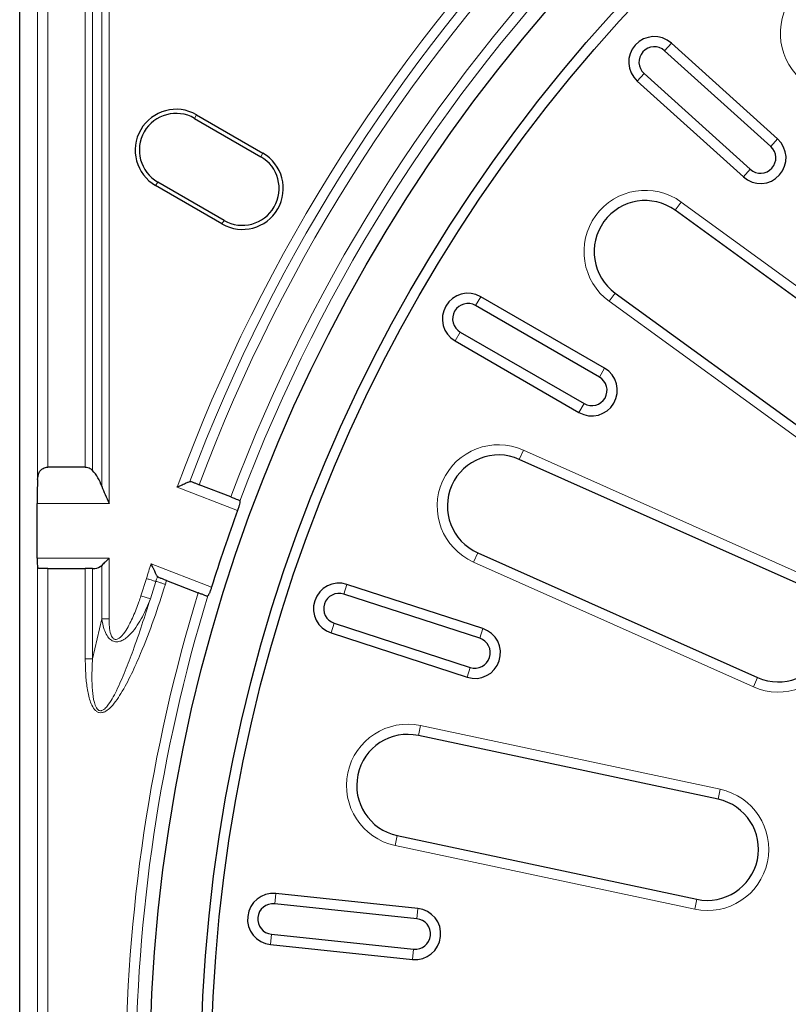
# Model space of a CAD drawing. Units: millimetres. Extents: x 0 to 420, y 0 to 297.
# Drawn here: x 54 to 84, y 193 to 232 of the extents above; entities that cross this region are included whole.
import ezdxf

# ---------------------------------------------------------------- set-up
doc = ezdxf.new("R2010")
doc.units = ezdxf.units.MM

msp = doc.modelspace()

# ---------------------------------------------------------------- linework, layer by layer
at = {"color": 7, "linetype": 'Continuous', "lineweight": 25}
for p, q in [((53.7992, 121.3067), (53.7992, 258.9083)), ((83.4871, 226.8499), (79.3255, 230.597)), ((83.2195, 226.5526), (79.0579, 230.2997)), ((78.2549, 229.408), (82.4165, 225.6608)), ((77.9872, 229.1107), (82.1489, 225.3636)), ((60.7257, 227.7931), (63.3238, 226.2931)), ((60.6453, 227.6539), (63.2434, 226.1539)), ((61.8042, 223.6611), (59.2061, 225.1611)), ((61.7238, 223.5218), (59.1257, 225.0218)), ((89.187, 217.0003), (79.4788, 224.0537)), ((77.1277, 220.8176), (86.8359, 213.7642)), ((76.707, 217.8735), (71.8573, 220.6735)), ((76.507, 217.5271), (71.6573, 220.3271)), ((71.0573, 219.2879), (75.907, 216.4879)), ((70.8573, 218.9415), (75.707, 216.1415)), ((84.3302, 209.4243), (73.3677, 214.3051)), ((56.3684, 214.0015), (54.9006, 214.0015)), ((60.465, 213.4453), (60.5052, 213.4424)), ((62.0679, 212.8369), (60.8303, 213.3164)), ((54.4816, 210.4372), (54.4816, 212.5816)), ((71.7407, 210.6509), (82.7032, 205.7701)), ((54.9006, 210.0411), (54.5519, 210.0411)), ((54.9006, 210.0411), (56.3684, 210.0411)), ((56.6512, 210.0411), (56.3684, 210.0411)), ((56.6512, 210.0411), (56.738, 210.0411)), ((59.226, 209.6908), (59.1933, 209.7161)), ((59.5519, 209.5645), (60.7926, 209.0837)), ((71.9414, 207.6837), (66.6154, 209.4142)), ((71.8177, 207.3032), (66.4918, 209.0337)), ((66.121, 207.8925), (71.4469, 206.162)), ((65.9974, 207.512), (71.3233, 205.7815)), ((81.1547, 201.004), (69.4169, 203.4989)), ((68.5852, 199.5863), (80.323, 197.0914)), ((69.3984, 196.7256), (63.8291, 197.311)), ((69.3566, 196.3278), (63.7873, 196.9132)), ((63.6619, 195.7198), (69.2312, 195.1344)), ((63.62, 195.322), (69.1894, 194.7366))]:
    msp.add_line(p, q, dxfattribs=at)
at = {"color": 8, "linetype": 'Continuous', "lineweight": 18}
for p, q in [((54.5021, 213.517), (54.5021, 258.2053)), ((54.9006, 258.0061), (54.9006, 214.0015)), ((56.3684, 214.0015), (56.3684, 254.9826)), ((56.6512, 254.9826), (56.6512, 213.8774)), ((57.0169, 213.2526), (57.0169, 254.617)), ((57.2998, 254.617), (57.2998, 212.5816)), ((79.0579, 230.2997), (79.3255, 230.597)), ((78.2549, 229.408), (77.9872, 229.1107)), ((60.6453, 227.6539), (60.7257, 227.7931)), ((83.2195, 226.5526), (83.4871, 226.8499)), ((63.3238, 226.2931), (63.2434, 226.1539)), ((82.4165, 225.6608), (82.1489, 225.3636)), ((59.1257, 225.0218), (59.2061, 225.1611)), ((79.7139, 224.3773), (79.4788, 224.0537)), ((79.7139, 224.3773), (89.4221, 217.3239)), ((61.7238, 223.5218), (61.8042, 223.6611)), ((77.1277, 220.8176), (76.8926, 220.494)), ((71.6573, 220.3271), (71.8573, 220.6735)), ((86.6008, 213.4406), (76.8926, 220.494)), ((71.0573, 219.2879), (70.8573, 218.9415)), ((76.507, 217.5271), (76.707, 217.8735)), ((75.907, 216.4879), (75.707, 216.1415)), ((73.5303, 214.6705), (73.3677, 214.3051)), ((73.5303, 214.6705), (84.4929, 209.7897)), ((62.3348, 212.3087), (59.9702, 213.225)), ((57.2998, 212.5816), (54.4816, 212.5816)), ((54.4816, 210.4372), (57.2998, 210.4372)), ((57.2998, 210.4372), (57.2998, 208.0609)), ((71.7407, 210.6509), (71.578, 210.2855)), ((54.5021, 170.1396), (54.5021, 210.0754)), ((54.9006, 210.0411), (54.9006, 170.1738)), ((56.3684, 206.4946), (56.3684, 210.0411)), ((56.6512, 210.0411), (56.6512, 206.4946)), ((57.0169, 208.0609), (57.0169, 210.156)), ((58.946, 210.224), (61.3154, 209.3059)), ((82.5406, 205.4047), (71.578, 210.2855)), ((58.5498, 208.9641), (58.7659, 209.6432)), ((59.1363, 209.5301), (58.9174, 208.8423)), ((66.4918, 209.0337), (66.6154, 209.4142)), ((58.9174, 208.8423), (58.5498, 208.9641)), ((56.6512, 206.4946), (57.0169, 208.0609)), ((66.121, 207.8925), (65.9974, 207.512)), ((71.8177, 207.3032), (71.9414, 207.6837)), ((71.4469, 206.162), (71.3233, 205.7815)), ((82.7032, 205.7701), (82.5406, 205.4047)), ((69.5, 203.8902), (69.4169, 203.4989)), ((69.5, 203.8902), (81.2378, 201.3952)), ((81.2378, 201.3952), (81.1547, 201.004)), ((68.5852, 199.5863), (68.5021, 199.1951)), ((80.2398, 196.7001), (68.5021, 199.1951)), ((63.7873, 196.9132), (63.8291, 197.311)), ((80.323, 197.0914), (80.2398, 196.7001)), ((69.3566, 196.3278), (69.3984, 196.7256)), ((63.6619, 195.7198), (63.62, 195.322)), ((69.2312, 195.1344), (69.1894, 194.7366))]:
    msp.add_line(p, q, dxfattribs=at)
at = {"color": 7, "linetype": 'Continuous', "lineweight": 25}
for radius in [63.9, 61.9, 61.5]:
    msp.add_circle((122.7992, 190.1075), radius, dxfattribs=at)
at = {"color": 8, "linetype": 'Continuous', "lineweight": 18}
for centre, radius, start, end in [((122.7992, 190.1075), 66.947, 110.189214, 159.799249), ((122.7992, 190.1075), 66.5597, 110.51121, 159.474179), ((122.7992, 190.1075), 66.1724, 110.514442, 159.467779), ((122.7992, 190.1075), 64.8453, 110.490012, 159.481062), ((122.7992, 190.1075), 64.4496, 110.460576, 159.507082), ((85.997, 230.9805), 2.4, 42, 222), ((78.3032, 222.4357), 2.4, 54, 234), ((72.5542, 212.478), 2.4, 66, 246), ((122.7992, 190.1075), 66.947, 162.513325, 163.033787), ((122.7992, 190.1075), 66.5597, 162.866356, 163.033787), ((83.5167, 207.5972), 2.4, 246, 66), ((122.7992, 190.1075), 66.1724, 162.900348, 163.033787), ((122.7992, 190.1075), 64.8453, 162.984027, 196.985447), ((122.7992, 190.1075), 64.4496, 162.987637, 196.978412), ((69.0011, 201.5426), 2.4, 78, 258), ((80.7388, 199.0477), 2.4, 258, 78)]:
    msp.add_arc(centre, radius, start, end, dxfattribs=at)
at = {"color": 7, "linetype": 'Continuous', "lineweight": 25}
for centre, radius, start, end in [((78.6564, 229.8538), 1, 48, 228), ((78.6564, 229.8538), 0.6, 48, 228), ((59.9257, 226.4075), 1.6, 60, 240), ((59.9257, 226.4075), 1.4392, 60, 240), ((82.818, 226.1067), 1, 228, 48), ((62.5238, 224.9075), 1.6, 240, 60), ((82.818, 226.1067), 0.6, 228, 48), ((62.5238, 224.9075), 1.4392, 240, 60), ((78.3032, 222.4357), 2, 54, 234), ((71.3573, 219.8075), 1, 60, 240), ((71.3573, 219.8075), 0.6, 60, 240), ((76.207, 217.0075), 1, 240, 60), ((76.207, 217.0075), 0.6, 240, 60), ((72.5542, 212.478), 2, 66, 246), ((55.1539, 212.5816), 1.9802, 19.80764, 40.87278), ((122.7992, 190.1075), 64.4115, 159.83785, 162.658976), ((56.738, 210.4372), 0.396, 270, 314.76316), ((66.3064, 208.4631), 1, 72, 252), ((83.5167, 207.5972), 2, 246, 66), ((66.3064, 208.4631), 0.6, 72, 252), ((71.6323, 206.7326), 1, 252, 72), ((71.6323, 206.7326), 0.6, 252, 72), ((69.0011, 201.5426), 2, 78, 258), ((80.7388, 199.0477), 2, 258, 78), ((63.7246, 196.3165), 1, 84, 264), ((63.7246, 196.3165), 0.6, 84, 264), ((69.2939, 195.7311), 1, 264, 84), ((69.2939, 195.7311), 0.6, 264, 84)]:
    msp.add_arc(centre, radius, start, end, dxfattribs=at)
for centre, major_axis, start_param, end_param in [((54.6548, 212.5816), (0, 1.9802), 1.0788063, 1.5707963), ((54.5162, 210.4372), (0, 0.396), 1.5707963, 2.7224552)]:
    msp.add_ellipse(centre, major_axis=major_axis, ratio=0.0874887, start_param=start_param, end_param=end_param, dxfattribs=at)
for points, knots in [([(54.5021, 213.517), (54.5111, 213.6036), (54.5249, 213.7374), (54.61, 213.8797), (54.7017, 213.9545), (54.8018, 213.9948), (54.8692, 213.9994), (54.9006, 214.0015)], [0, 0, 0, 0, 0.3751494, 0.5800505, 0.7480937, 0.8827046, 1, 1, 1, 1]), ([(56.3684, 214.0015), (56.4034, 213.9988), (56.4734, 213.9934), (56.5749, 213.9508), (56.6238, 213.9038), (56.6512, 213.8774)], [0, 0, 0, 0, 0.3056075, 0.6102018, 1, 1, 1, 1]), ([(57.0169, 213.2526), (57.0591, 213.1439), (57.1447, 212.9233), (57.2477, 212.6975), (57.2992, 212.5828), (57.2998, 212.5816)], [0, 0, 0, 0, 0.49013422, 0.99464905, 1, 1, 1, 1]), ([(59.9702, 213.225), (59.9707, 213.2252), (60.0188, 213.2468), (60.1322, 213.2976), (60.2838, 213.3653), (60.408, 213.4205), (60.4473, 213.4376), (60.465, 213.4453)], [0, 0, 0, 0, 0.0027211, 0.2419706, 0.5674615, 0.8052093, 1, 1, 1, 1]), ([(60.5052, 213.4424), (60.5101, 213.4405), (60.5363, 213.4304), (60.6021, 213.4048), (60.712, 213.3623), (60.7921, 213.3312), (60.8303, 213.3164)], [0, 0, 0, 0, 0.0727845, 0.3912809, 0.7097906, 1, 1, 1, 1]), ([(62.0679, 212.8369), (62.1005, 212.8242), (62.175, 212.7954), (62.2822, 212.7538), (62.3554, 212.7254), (62.3851, 212.7139), (62.393, 212.7109)], [0, 0, 0, 0, 0.2481193, 0.5665424, 0.8849555, 1, 1, 1, 1]), ([(62.4282, 212.6708), (62.4269, 212.6502), (62.4243, 212.609), (62.3993, 212.505), (62.3675, 212.4001), (62.3436, 212.3333), (62.3348, 212.3087)], [0, 0, 0, 0, 0.2797552, 0.5595859, 0.8374622, 1, 1, 1, 1]), ([(62.393, 212.7109), (62.4061, 212.7041), (62.4254, 212.694), (62.4275, 212.6764), (62.4282, 212.6708)], [0, 0, 0, 0, 0.6752072, 1, 1, 1, 1]), ([(57.2998, 210.4372), (57.2993, 210.4368), (57.2734, 210.4109), (57.2213, 210.3591), (57.1478, 210.2859), (57.078, 210.2166), (57.0374, 210.1763), (57.0169, 210.156)], [0, 0, 0, 0, 0.00422066, 0.26037518, 0.521685, 0.75777579, 1, 1, 1, 1]), ([(54.5519, 210.0411), (54.5374, 210.0427), (54.5121, 210.0456), (54.5051, 210.0665), (54.5021, 210.0754)], [0, 0, 0, 0, 0.5735527, 1, 1, 1, 1]), ([(59.1933, 209.7161), (59.1895, 209.7237), (59.1818, 209.7392), (59.163, 209.7774), (59.1388, 209.8268), (59.1056, 209.8949), (59.0644, 209.9795), (59.0212, 210.0686), (58.9816, 210.1503), (58.9581, 210.1988), (58.9462, 210.2235), (58.946, 210.224)], [0, 0, 0, 0, 0.0928575, 0.1891523, 0.3055426, 0.4252554, 0.590813, 0.7610075, 0.8786389, 0.9973655, 1, 1, 1, 1]), ([(59.5519, 209.5645), (59.5483, 209.5659), (59.5027, 209.5835), (59.4149, 209.6176), (59.3049, 209.6602), (59.2485, 209.682), (59.2269, 209.6904), (59.226, 209.6908)], [0, 0, 0, 0, 0.0277651, 0.3473908, 0.666976, 0.9860357, 1, 1, 1, 1]), ([(61.3154, 209.3059), (61.3087, 209.2852), (61.2953, 209.2432), (61.274, 209.1828), (61.2522, 209.1259), (61.2309, 209.075), (61.2103, 209.0308), (61.1935, 208.9993), (61.18, 208.9774), (61.1732, 208.9685), (61.1698, 208.964)], [0, 0, 0, 0, 0.1351118, 0.2741289, 0.4092457, 0.5482971, 0.6831699, 0.8219197, 0.9104369, 1, 1, 1, 1]), ([(61.1186, 208.9574), (61.0968, 208.9658), (61.0511, 208.9835), (60.9455, 209.0245), (60.8536, 209.0601), (60.8021, 209.08), (60.7926, 209.0837)], [0, 0, 0, 0, 0.29039211, 0.60838496, 0.92720582, 1, 1, 1, 1]), ([(61.1698, 208.964), (61.1612, 208.9576), (61.148, 208.9477), (61.1263, 208.9548), (61.1186, 208.9574)], [0, 0, 0, 0, 0.6448741, 1, 1, 1, 1])]:
    msp.add_open_spline(points, degree=3, knots=knots, dxfattribs=at)
at = {"color": 8, "linetype": 'Continuous', "lineweight": 18}
for points in [[(59.1363, 209.5301), (59.1219, 209.5345), (59.0931, 209.5433), (59.004, 209.5705), (58.8921, 209.6047), (58.8079, 209.6303), (58.7659, 209.6432)], [(57.0169, 208.0609), (57.0365, 208.0609), (57.0756, 208.0609), (57.1458, 208.0609), (57.2212, 208.0609), (57.2736, 208.0609), (57.2998, 208.0609)], [(56.6512, 206.4946), (56.6317, 206.4946), (56.5925, 206.4946), (56.5223, 206.4946), (56.447, 206.4946), (56.3946, 206.4946), (56.3684, 206.4946)]]:
    msp.add_open_spline(points, degree=3, dxfattribs=at)
for points, knots in [([(59.5068, 209.4171), (59.361, 208.9589), (59.0694, 208.0424), (58.6135, 206.876), (58.1885, 205.9041), (57.8569, 205.2823), (57.5656, 204.8307), (57.3562, 204.5852), (57.165, 204.4375), (57.0227, 204.3882), (56.9086, 204.3916), (56.8086, 204.4392), (56.6937, 204.5522), (56.5567, 204.8135), (56.454, 205.2348), (56.3804, 205.8238), (56.3728, 206.2484), (56.3684, 206.4946)], [0, 0, 0, 0, 0.1788251, 0.3576228, 0.4654874, 0.5732144, 0.6192994, 0.6651558, 0.6926885, 0.7079904, 0.7201851, 0.7341896, 0.7480522, 0.7795123, 0.8421925, 0.9084706, 1, 1, 1, 1]), ([(59.5068, 209.4171), (59.4605, 209.4312), (59.3681, 209.4594), (59.2481, 209.496), (59.1696, 209.52), (59.1457, 209.5273), (59.1363, 209.5301)], [0, 0, 0, 0, 0.2745945, 0.5491889, 0.8237834, 1, 1, 1, 1]), ([(57.2998, 208.0609), (57.3008, 207.9594), (57.303, 207.757), (57.3478, 207.5057), (57.4173, 207.3451), (57.4809, 207.2815), (57.53, 207.2582), (57.587, 207.2559), (57.6598, 207.2796), (57.8073, 207.3894), (58.0166, 207.6905), (58.2554, 208.1577), (58.4303, 208.6136), (58.5226, 208.8843), (58.5498, 208.9641)], [0, 0, 0, 0, 0.1039328, 0.2071207, 0.2604605, 0.2792186, 0.298159, 0.3147274, 0.3363947, 0.3753512, 0.5006267, 0.7068198, 0.9135529, 1, 1, 1, 1]), ([(56.6512, 206.4946), (56.6512, 206.4946), (56.6371, 206.2555), (56.6226, 205.8441), (56.6419, 205.2742), (56.6926, 204.8715), (56.7759, 204.6186), (56.8486, 204.5172), (56.8964, 204.4829), (56.9398, 204.4677), (56.9738, 204.4667), (57.0289, 204.4778), (57.1214, 204.5288), (57.2671, 204.6871), (57.4279, 204.9396), (57.6677, 205.3984), (57.9384, 206.0293), (58.395, 207.222), (58.6998, 208.1675), (58.9174, 208.8423)], [0, 0, 0, 0, 0.0000017, 0.1026376, 0.176237, 0.2441311, 0.2760743, 0.288881, 0.2968167, 0.3007641, 0.308451, 0.310945, 0.3248113, 0.3524857, 0.4022165, 0.4526963, 0.5741871, 0.6960809, 1, 1, 1, 1]), ([(58.9174, 208.8423), (58.8201, 208.6078), (58.6229, 208.1325), (58.265, 207.576), (57.9229, 207.2598), (57.7093, 207.1739), (57.5981, 207.1611), (57.5084, 207.1717), (57.4278, 207.2018), (57.3203, 207.273), (57.2002, 207.4221), (57.1, 207.6553), (57.0451, 207.878), (57.0231, 208.0153), (57.0169, 208.0609), (57.0169, 208.0609)], [0, 0, 0, 0, 0.2263455, 0.4586511, 0.5855564, 0.6312504, 0.6599192, 0.6834634, 0.7103184, 0.7350505, 0.7966123, 0.876213, 0.9590386, 0.9999965, 1, 1, 1, 1])]:
    msp.add_open_spline(points, degree=3, knots=knots, dxfattribs=at)

doc.saveas('drawing.dxf')
